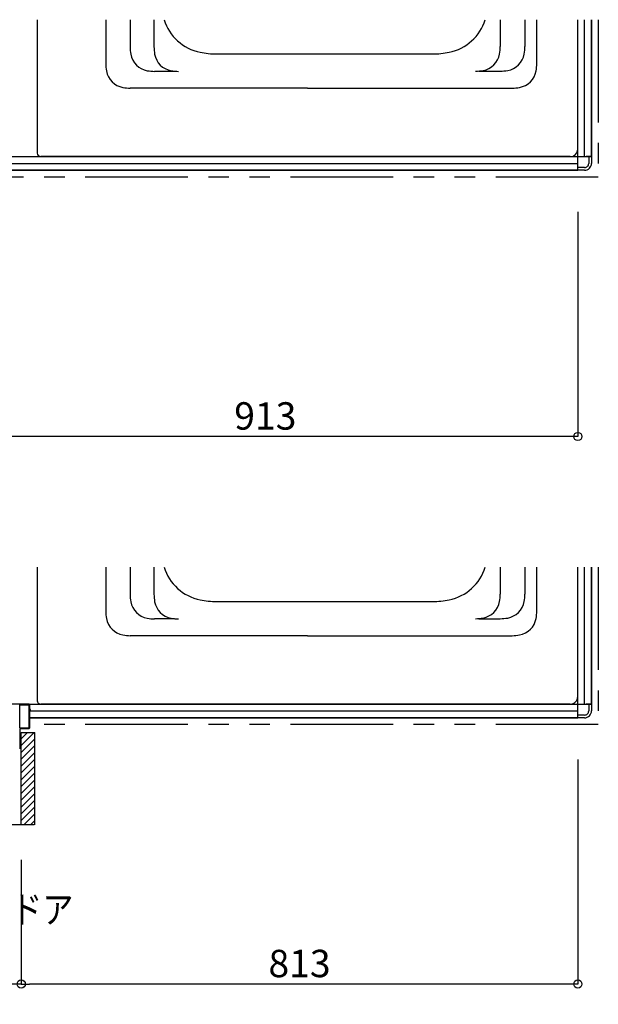
# Model space of a CAD drawing. Extents: x -405 to 205, y -16 to 288.
# Drawn here: x -83 to -41, y 66 to 138 of the extents above; entities that cross this region are included whole.
import ezdxf

# ---------------------------------------------------------------- set-up
doc = ezdxf.new("R2010")
doc.units = 0
doc.header["$MEASUREMENT"] = 0
doc.linetypes.add('PHANTOM', pattern=[15, 7.5, -1.5, 1.5, -1.5, 1.5, -1.5])
doc.layers.get('0').update_dxf_attribs({"linetype": 'CONTINUOUS'})
doc.layers.get('DEFPOINTS').update_dxf_attribs({"linetype": 'CONTINUOUS'})
doc.layers.add('VIEW0001', color=7, linetype='CONTINUOUS')
doc.styles.get("Standard").update_dxf_attribs({"font": 'ROMANS', "bigfont": 'EXTFONT'})
doc.dimstyles.new('ISO-25', dxfattribs={"dimtxt": 2.5, "dimasz": 2.5, "dimexe": 1.25, "dimexo": 0.625, "dimtad": 1, "dimdec": 4, "dimdsep": 46, "dimtxsty": 'STANDARD', "dimcen": 2.5, "dimadec": 0, "dimazin": 0, "dimtfac": 1, "dimtdec": 4, "dimtmove": 0, "dimatfit": 3, "dimfxl": 1, "dimtolj": 1, "dimtzin": 0, "dimarcsym": 0})

# ---------------------------------------------------------------- blocks, each defined once
blk = doc.blocks.new('_ORIGIN')
at = {"color": 0, "linetype": 'ByBlock'}
blk.add_line((0, 0), (-1, 0), dxfattribs=at)
blk.add_circle((0, 0), 0.5, dxfattribs=at)
blk = doc.blocks.new('*D82')
at = {"layer": 'DEFPOINTS', "color": 0}
for p in [(-42.569993, 126.877821), (-88.244982, 119.553329), (-88.244982, 107.930029)]:
    blk.add_point(p, dxfattribs=at)
at = {"layer": 'VIEW0001', "color": 0, "lineweight": -2}
for p, q in [((-42.569993, 124.337821), (-42.569993, 107.930029)), ((-88.244982, 117.013329), (-88.244982, 107.930029)), ((-43.169993, 107.930029), (-87.644982, 107.930029))]:
    blk.add_line(p, q, dxfattribs=at)
at = {"layer": 'VIEW0001', "color": 0, "lineweight": -2, "xscale": 0.6, "yscale": 0.6, "zscale": 0.6, "rotation": 180}
blk.add_blockref('_ORIGIN', (-88.244982, 107.930029), dxfattribs=at)
at = {"layer": 'VIEW0001', "color": 0, "lineweight": -2, "xscale": 0.6, "yscale": 0.6, "zscale": 0.6}
blk.add_blockref('_ORIGIN', (-42.569993, 107.930029), dxfattribs=at)
at = {"layer": 'VIEW0001', "color": 0, "insert": (-65.405488, 109.430029), "char_height": 2, "attachment_point": 5}
blk.add_mtext('\\A1;913', dxfattribs=at)
blk = doc.blocks.new('*D86')
at = {"layer": 'DEFPOINTS', "color": 0}
for p in [(-116.894982, 79.553329), (-83.244982, 79.553329), (-116.894982, 67.930029)]:
    blk.add_point(p, dxfattribs=at)
at = {"layer": 'VIEW0001', "color": 0, "lineweight": -2}
for p, q in [((-116.894982, 77.013329), (-116.894982, 67.930029)), ((-83.244982, 77.013329), (-83.244982, 67.930029)), ((-83.844982, 67.930029), (-116.294982, 67.930029))]:
    blk.add_line(p, q, dxfattribs=at)
at = {"layer": 'VIEW0001', "color": 0, "lineweight": -2, "xscale": 0.6, "yscale": 0.6, "zscale": 0.6, "rotation": 180}
blk.add_blockref('_ORIGIN', (-116.894982, 67.930029), dxfattribs=at)
at = {"layer": 'VIEW0001', "color": 0, "lineweight": -2, "xscale": 0.6, "yscale": 0.6, "zscale": 0.6}
blk.add_blockref('_ORIGIN', (-83.244982, 67.930029), dxfattribs=at)
at = {"layer": 'VIEW0001', "color": 0, "insert": (-100.067982, 69.430029), "char_height": 2, "attachment_point": 5}
blk.add_mtext('\\A1;額縁内法\u3000６７３', dxfattribs=at)
blk = doc.blocks.new('*D87')
at = {"layer": 'DEFPOINTS', "color": 0}
for p in [(-42.569993, 86.877821), (-83.244982, 79.553329), (-83.244982, 67.930029)]:
    blk.add_point(p, dxfattribs=at)
at = {"layer": 'VIEW0001', "color": 0, "lineweight": -2}
for p, q in [((-42.569993, 84.337821), (-42.569993, 67.930029)), ((-83.244982, 77.013329), (-83.244982, 67.930029)), ((-43.169993, 67.930029), (-82.644982, 67.930029))]:
    blk.add_line(p, q, dxfattribs=at)
at = {"layer": 'VIEW0001', "color": 0, "lineweight": -2, "xscale": 0.6, "yscale": 0.6, "zscale": 0.6, "rotation": 180}
blk.add_blockref('_ORIGIN', (-83.244982, 67.930029), dxfattribs=at)
at = {"layer": 'VIEW0001', "color": 0, "lineweight": -2, "xscale": 0.6, "yscale": 0.6, "zscale": 0.6}
blk.add_blockref('_ORIGIN', (-42.569993, 67.930029), dxfattribs=at)
at = {"layer": 'VIEW0001', "color": 0, "insert": (-62.905488, 69.430029), "char_height": 2, "attachment_point": 5}
blk.add_mtext('\\A1;813', dxfattribs=at)

msp = doc.modelspace()

# ---------------------------------------------------------------- linework, layer by layer
at = {"layer": 'VIEW0001', "color": 7, "linetype": 'Continuous'}
for p, q in [((-82.069993, 138.378365), (-82.069993, 128.628366)), ((-77.069993, 138.378365), (-77.069993, 135.176084)), ((-75.293923, 138.378365), (-75.293923, 136.400492)), ((-73.543923, 138.378365), (-73.543923, 136.400492)), ((-48.238771, 138.378365), (-48.238771, 136.415739)), ((-46.439302, 138.378365), (-46.439302, 136.415739)), ((-45.569993, 135.176084), (-45.569993, 138.378365)), ((-42.569993, 127.378365), (-42.569993, 138.378365)), ((-42.569993, 128.928366), (-42.569993, 138.378365)), ((-42.069993, 128.378365), (-42.069993, 138.378365)), ((-41.569993, 128.378365), (-41.569993, 138.378365)), ((-41.569993, 138.378365), (-41.569993, 128.378365)), ((-68.972497, 135.87867), (-53.167489, 135.87867)), ((-72.043923, 134.602774), (-73.496209, 134.602774)), ((-49.811883, 134.618021), (-48.237024, 134.618021)), ((-62.319993, 133.378366), (-75.272279, 133.378366)), ((-62.319993, 133.378366), (-47.367708, 133.378366)), ((-87.694982, 128.378365), (-41.569993, 128.378365)), ((-43.119997, 128.378366), (-81.819993, 128.378366)), ((-41.569993, 128.378365), (-41.969995, 128.378365)), ((-41.769993, 128.378365), (-41.769993, 127.878365)), ((-41.569993, 128.378365), (-41.569993, 127.878365)), ((-87.644982, 127.878365), (-42.569993, 127.878365)), ((-87.644982, 127.378365), (-42.569993, 127.378365)), ((-42.569993, 127.378365), (-87.644982, 127.378365)), ((-42.569993, 127.378365), (-42.569993, 127.778363)), ((-42.069993, 127.578365), (-42.569993, 127.578365)), ((-42.069993, 127.378365), (-42.569993, 127.378365)), ((-82.069993, 98.378365), (-82.069993, 88.628366)), ((-77.069993, 98.378365), (-77.069993, 95.176084)), ((-75.293923, 98.378365), (-75.293923, 96.400492)), ((-73.543923, 98.378365), (-73.543923, 96.400492)), ((-48.238771, 98.378365), (-48.238771, 96.415739)), ((-46.439302, 98.378365), (-46.439302, 96.415739)), ((-45.569993, 95.176084), (-45.569993, 98.378365)), ((-42.569993, 87.378365), (-42.569993, 98.378365)), ((-42.569993, 88.928366), (-42.569993, 98.378365)), ((-42.069993, 88.378365), (-42.069993, 98.378365)), ((-41.569993, 88.378365), (-41.569993, 98.378365)), ((-41.569993, 98.378365), (-41.569993, 88.378365)), ((-68.972497, 95.87867), (-53.167489, 95.87867)), ((-72.043923, 94.602774), (-73.496209, 94.602774)), ((-49.811883, 94.618021), (-48.237024, 94.618021)), ((-62.319993, 93.378366), (-75.272279, 93.378366)), ((-62.319993, 93.378366), (-47.367708, 93.378366)), ((-82.692789, 88.378365), (-84.119401, 88.378365)), ((-83.344982, 86.638365), (-83.344982, 88.318365)), ((-83.329982, 88.333365), (-82.704982, 88.333365)), ((-82.694982, 88.378365), (-41.569993, 88.378365)), ((-82.689982, 88.318365), (-82.689982, 86.638365)), ((-82.644982, 88.328365), (-82.644982, 87.993365)), ((-82.644982, 87.923365), (-82.644982, 86.628365)), ((-82.644982, 87.878365), (-42.569993, 87.878365)), ((-82.629982, 87.978365), (-82.579982, 87.978365)), ((-82.579982, 87.938365), (-82.629982, 87.938365)), ((-82.569982, 87.968365), (-82.569982, 87.948365)), ((-43.119997, 88.378366), (-81.819993, 88.378366)), ((-42.569993, 87.378365), (-42.569993, 87.778363)), ((-41.569993, 88.378365), (-41.969995, 88.378365)), ((-41.769993, 88.378365), (-41.769993, 87.878365)), ((-41.569993, 88.378365), (-41.569993, 87.878365)), ((-82.644982, 87.378365), (-42.569993, 87.378365)), ((-42.569993, 87.378365), (-82.644982, 87.378365)), ((-42.069993, 87.578365), (-42.569993, 87.578365)), ((-42.069993, 87.378365), (-42.569993, 87.378365)), ((-83.344982, 86.563365), (-83.344982, 85.193365)), ((-82.704982, 86.623365), (-83.329982, 86.623365)), ((-82.694982, 86.578365), (-83.329982, 86.578365)), ((-83.244982, 79.553329), (-83.244982, 86.30336)), ((-83.244836, 84.85368), (-82.244986, 85.85353)), ((-83.244815, 85.353691), (-82.295146, 86.30336)), ((-83.244793, 85.853702), (-82.795136, 86.30336)), ((-83.244557, 86.30336), (-82.244982, 86.30336)), ((-82.244982, 79.553329), (-82.244982, 86.30336)), ((-83.259982, 85.128365), (-83.379982, 85.128365)), ((-83.329982, 85.178365), (-83.259982, 85.178365)), ((-83.244847, 84.353658), (-82.244997, 85.353508)), ((-83.24489, 83.353635), (-82.244997, 84.353528)), ((-83.244869, 83.853646), (-82.244975, 84.853539)), ((-83.244915, 82.853635), (-82.24502, 83.853527)), ((-83.244933, 82.353612), (-82.244997, 83.353549)), ((-83.244933, 81.853579), (-82.244997, 82.853516)), ((-83.244998, 81.353525), (-82.245019, 82.353504)), ((-83.24502, 80.853513), (-82.244997, 81.853536)), ((-83.244982, 80.358568), (-82.245019, 81.358531)), ((-83.244982, 79.863584), (-82.244997, 80.863569)), ((-83.060262, 79.553329), (-82.244982, 80.36861)), ((-82.565287, 79.553329), (-82.244982, 79.873635)), ((-82.295867, 79.553329), (-117.894982, 79.553329))]:
    msp.add_line(p, q, dxfattribs=at)
at = {"layer": 'VIEW0001', "color": 7, "linetype": 'PHANTOM'}
for p, q in [((-41.069993, 138.378365), (-41.069993, 126.878365)), ((-41.069993, 126.878365), (-87.644982, 126.878365)), ((-41.069993, 98.378365), (-41.069993, 86.878365)), ((-41.069993, 86.878365), (-82.644982, 86.878365))]:
    msp.add_line(p, q, dxfattribs=at)
at = {"layer": 'VIEW0001', "color": 7, "linetype": 'Continuous'}
for centre, radius, start, end in [((-69.469995, 139.428671), 3.5, 197.462842, 258.521658), ((-52.669992, 139.428671), 3.5, 281.47834, 342.537158), ((-72.293923, 136.400492), 3, 180, 190.475313), ((-70.543923, 136.400492), 3, 180, 190.475313), ((-68.972497, 141.87867), 6, 258.521658, 270.000003), ((-53.167489, 141.87867), 6, 270.000003, 281.47834), ((-51.238771, 136.415739), 3, 349.524684, 0.000009), ((-49.439302, 136.415739), 3, 349.524684, 0.000009), ((-73.768922, 136.127775), 1.5, 190.475313, 259.524685), ((-72.018922, 136.127775), 1.5, 190.475313, 259.524685), ((-49.763765, 136.143021), 1.5, 280.475313, 349.52468), ((-47.964303, 136.143021), 1.5, 280.475313, 349.52468), ((-74.069993, 135.176084), 3, 180, 190.475313), ((-75.544991, 134.903368), 1.5, 190.475313, 259.524685), ((-73.496209, 137.602774), 3, 259.524685, 270.000003), ((-71.746209, 137.602774), 3, 259.524685, 270.000003), ((-50.036485, 137.618021), 3, 270.000003, 280.475313), ((-48.237024, 137.618021), 3, 270.000003, 280.475313), ((-47.094995, 134.903368), 1.5, 280.475313, 349.52468), ((-48.569993, 135.176084), 3, 349.524684, 0.000009), ((-75.272279, 136.378366), 3, 259.524685, 270.000003), ((-47.367708, 136.378366), 3, 270.000003, 280.475313), ((-43.119997, 128.928366), 0.55, 270.000003, 0.000005), ((-81.819993, 128.628366), 0.25, 180, 270.000003), ((-42.069993, 127.878365), 0.3, 269.999997, 0), ((-42.069993, 127.878365), 0.5, 269.999997, 0), ((-69.469995, 99.428671), 3.5, 197.462842, 258.521658), ((-52.669992, 99.428671), 3.5, 281.47834, 342.537158), ((-72.293923, 96.400492), 3, 180, 190.475313), ((-70.543923, 96.400492), 3, 180, 190.475313), ((-51.238771, 96.415739), 3, 349.524684, 0.000009), ((-49.439302, 96.415739), 3, 349.524684, 0.000009), ((-73.768922, 96.127775), 1.5, 190.475313, 259.524685), ((-72.018922, 96.127775), 1.5, 190.475313, 259.524685), ((-68.972497, 101.87867), 6, 258.521658, 270.000003), ((-53.167489, 101.87867), 6, 270.000003, 281.47834), ((-49.763765, 96.143021), 1.5, 280.475313, 349.52468), ((-47.964303, 96.143021), 1.5, 280.475313, 349.52468), ((-74.069993, 95.176084), 3, 180, 190.475313), ((-48.569993, 95.176084), 3, 349.524684, 0.000009), ((-75.544991, 94.903368), 1.5, 190.475313, 259.524685), ((-73.496209, 97.602774), 3, 259.524685, 270.000003), ((-71.746209, 97.602774), 3, 259.524685, 270.000003), ((-50.036485, 97.618021), 3, 270.000003, 280.475313), ((-48.237024, 97.618021), 3, 270.000003, 280.475313), ((-47.094995, 94.903368), 1.5, 280.475313, 349.52468), ((-75.272279, 96.378366), 3, 259.524685, 270.000003), ((-47.367708, 96.378366), 3, 270.000003, 280.475313), ((-81.819993, 88.628366), 0.25, 180, 270.000003), ((-43.119997, 88.928366), 0.55, 270.000003, 0.000005), ((-83.329982, 88.318365), 0.015, 90, 180), ((-82.704982, 88.318365), 0.015, 0, 90), ((-82.694982, 88.328365), 0.05, 0, 90), ((-82.629982, 87.993365), 0.015, 180, 270), ((-82.629982, 87.923365), 0.015, 90, 180), ((-82.579982, 87.968365), 0.01, 0, 90), ((-82.579982, 87.948365), 0.01, 270, 0), ((-42.069993, 87.878365), 0.3, 269.999997, 0), ((-42.069993, 87.878365), 0.5, 269.999997, 0), ((-83.329982, 86.638365), 0.015, 180, 270), ((-83.329982, 86.563365), 0.015, 90, 180), ((-82.704982, 86.638365), 0.015, 270, 0), ((-82.694982, 86.628365), 0.05, 270, 0), ((-83.329982, 85.193365), 0.015, 180, 270), ((-83.259982, 85.163365), 0.015, 0, 90), ((-83.259982, 85.143365), 0.015, 270, 0)]:
    msp.add_arc(centre, radius, start, end, dxfattribs=at)

# ---------------------------------------------------------------- texts
at = {"layer": 'VIEW0001', "color": 7, "width": 0.833333}
msp.add_text('２枚折り／スイング\u3000Ｗ７００ドア', height=2, dxfattribs=at).set_placement((-115.81009, 72.375628))

# ---------------------------------------------------------------- dimensions: what is measured, and where the dimension line sits
at = {"layer": 'VIEW0001', "color": 7}
for base, p1, p2, text, picture, middle in [((-88.244982, 107.930029), (-42.569993, 126.877821), (-88.244982, 119.553329), '913', '*D82', (-65.405488, 107.930029)), ((-83.244982, 67.930029), (-42.569993, 86.877821), (-83.244982, 79.553329), '813', '*D87', (-62.905488, 67.930029)), ((-116.894982, 67.930029), (-83.244982, 79.553329), (-116.894982, 79.553329), '額縁内法\u3000６７３', '*D86', (-100.067982, 67.930029))]:
    dim = msp.add_linear_dim(base=base, p1=p1, p2=p2, text=text, dimstyle='ISO-25', override={"dimtxt": 2, "dimasz": 0.6, "dimexe": 0, "dimexo": 2.54, "dimgap": 0.5, "dimtad": 1, "dimtih": 0, "dimtoh": 0, "dimdsep": 46, "dimblk1": 'ORIGIN', "dimblk2": 'ORIGIN', "dimsah": 1, "dimse1": 0, "dimse2": 0, "dimtmove": 0}, dxfattribs=at)
    dim.commit()
    dim.dimension.update_dxf_attribs({"geometry": picture, "text_midpoint": middle, "dimtype": 160})

doc.saveas('drawing.dxf')
